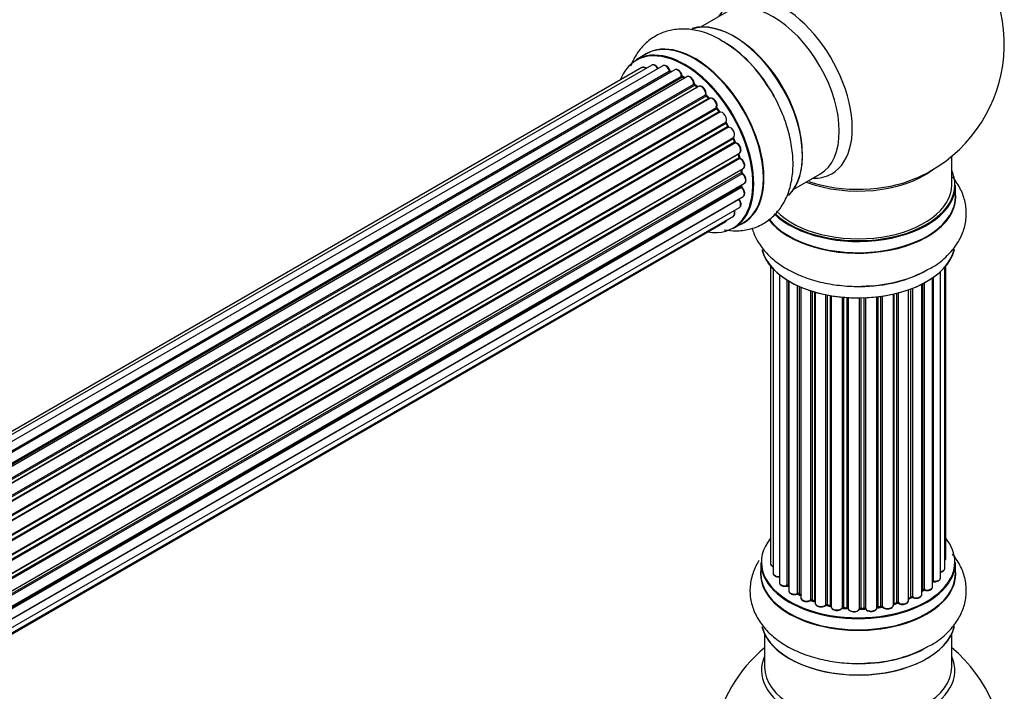
# Model space of a CAD drawing. Units: millimetres. Extents: x 0 to 1410, y 0 to 2750.
# Drawn here: x 1190 to 1358, y 800 to 915 of the extents above; entities that cross this region are included whole.
import ezdxf

# ---------------------------------------------------------------- set-up
doc = ezdxf.new("R2010")
doc.units = ezdxf.units.MM
doc.layers.add('DV6_Défaut', color=7, linetype='Continuous')
doc.layers.add('Défaut', color=7, linetype='Continuous')

# ---------------------------------------------------------------- blocks, each defined once
blk = doc.blocks.new('SE5')
at = {"layer": 'DV6_Défaut', "color": 7, "linetype": 'Continuous'}
for p, q in [((1310.52, 916.43), (1306.08, 913.87)), ((1296.77, 909.25), (1295.11, 908.29)), ((1296.09, 906.93), (969.92, 718.61)), ((1297.77, 907.37), (970.59, 718.47)), ((1299.66, 907.25), (971.93, 718.04)), ((973.41, 717.34), (1300.8, 906.36)), ((1300.96, 906.18), (973.65, 717.21)), ((1301.68, 906.58), (973.67, 717.2)), ((975.13, 716.28), (1302.87, 905.5)), ((1303.01, 905.29), (975.35, 716.12)), ((1303.75, 905.38), (975.61, 715.93)), ((1303.36, 905.16), (1303.11, 905.3)), ((977, 714.78), (1304.96, 904.13)), ((1305.08, 903.9), (977.2, 714.6)), ((977.57, 714.25), (1305.48, 903.57)), ((1305.78, 903.72), (977.58, 714.23)), ((1305.56, 903.59), (1305.17, 903.91)), ((978.88, 712.88), (1306.97, 902.3)), ((1307.06, 902.07), (979.05, 712.69)), ((979.4, 712.27), (1307.43, 901.66)), ((1307.67, 901.65), (979.48, 712.18)), ((1307.52, 901.68), (1307.15, 902.09)), ((980.66, 710.63), (1308.82, 900.1)), ((1308.87, 899.87), (980.79, 710.45)), ((981.12, 709.98), (1309.2, 899.4)), ((1309.38, 899.3), (981.21, 709.83)), ((1309.28, 899.43), (1308.95, 899.9)), ((982.25, 708.14), (1310.42, 897.62)), ((1310.44, 897.4), (982.34, 707.98)), ((982.62, 707.47), (1310.71, 896.89)), ((1310.89, 896.75), (982.72, 707.28)), ((1310.78, 896.94), (1310.51, 897.45)), ((983.56, 705.51), (1311.73, 894.98)), ((1311.69, 894.78), (983.62, 705.37)), ((983.84, 704.85), (1311.89, 894.25)), ((1311.96, 894.31), (1311.75, 894.84)), ((1312.06, 894.07), (983.93, 704.63)), ((984.57, 702.82), (1312.76, 892.31)), ((1312.57, 892.11), (984.59, 702.75)), ((984.74, 702.24), (1312.7, 891.58)), ((1312.84, 891.38), (984.81, 701.99)), ((1312.76, 891.66), (1312.63, 892.18)), ((1349.06, 886.89), (1349.06, 891.77)), ((985.22, 700.19), (1313.4, 889.67)), ((1313.14, 889.09), (1313.11, 889.5)), ((985.3, 699.76), (1313.08, 889.01)), ((1313.21, 888.79), (985.34, 699.5)), ((1322.08, 886.16), (1326.52, 888.72)), ((985.53, 697.74), (1313.62, 887.17)), ((985.53, 697.56), (1313.04, 886.65)), ((1313.13, 886.42), (985.54, 697.28)), ((1313.1, 886.72), (1313.11, 886.87)), ((1349.71, 884.89), (1349.71, 886.81)), ((1312.63, 884.36), (985.5, 695.49)), ((985.51, 695.6), (1313.4, 884.91)), ((1314.9, 884.9), (1315.05, 884.99)), ((985.26, 693.93), (1312.76, 883.01)), ((984.98, 692.89), (1311.73, 881.54)), ((984.9, 692.67), (1310.34, 880.56)), ((1311.76, 879.45), (1313.42, 880.41)), ((1318.08, 872.98), (1318.08, 822.12)), ((1318.54, 872.47), (1318.54, 820.46)), ((1347.89, 821.28), (1347.89, 872.8)), ((1348.04, 822.97), (1348.04, 872.98)), ((1319.58, 871.52), (1319.58, 818.88)), ((1345.8, 818.15), (1345.8, 870.98)), ((1345.89, 871.05), (1345.89, 819.09)), ((1347.13, 819.65), (1347.13, 872.03)), ((1320.92, 818.34), (1320.92, 870.59)), ((1321.16, 870.45), (1321.16, 818.29)), ((1321.18, 870.44), (1321.18, 817.46)), ((1322.71, 816.97), (1322.71, 869.64)), ((1322.96, 869.52), (1322.96, 816.95)), ((1323.25, 869.39), (1323.25, 816.27)), ((1342.09, 816.37), (1342.09, 869.08)), ((1342.35, 869.18), (1342.35, 816.38)), ((1343.96, 816.83), (1343.96, 869.9)), ((1344.12, 817.59), (1344.12, 869.98)), ((1344.36, 870.11), (1344.36, 817.63)), ((1324.94, 815.85), (1324.94, 868.76)), ((1325.19, 868.68), (1325.19, 815.86)), ((1325.68, 815.68), (1325.68, 868.54)), ((1325.7, 868.53), (1325.7, 815.35)), ((1327.53, 815.02), (1327.53, 868.08)), ((1327.77, 868.04), (1327.77, 815.06)), ((1328.31, 814.94), (1328.31, 867.94)), ((1328.44, 867.92), (1328.44, 814.74)), ((1330.36, 814.52), (1330.36, 867.66)), ((1330.58, 867.64), (1330.58, 814.59)), ((1331.16, 814.54), (1331.16, 867.6)), ((1331.33, 867.59), (1331.33, 814.43)), ((1333.31, 814.37), (1333.31, 867.54)), ((1333.5, 867.54), (1333.5, 814.47)), ((1334.08, 814.49), (1334.08, 867.55)), ((1334.29, 867.56), (1334.29, 814.4)), ((1336.25, 814.56), (1336.25, 867.71)), ((1336.4, 867.73), (1336.4, 814.7)), ((1336.96, 814.79), (1336.96, 867.8)), ((1337.19, 867.84), (1337.19, 814.73)), ((1339.08, 815), (1339.08, 868.19)), ((1339.15, 868.21), (1339.15, 815.27)), ((1339.67, 815.42), (1339.67, 868.33)), ((1339.92, 868.39), (1339.92, 815.4)), ((1341.68, 815.77), (1341.68, 868.93)), ((1316.41, 822.3), (1316.41, 820.39)), ((1349.71, 820.39), (1349.71, 822.3)), ((1323, 816.86), (1323.25, 816.72)), ((1343.96, 817.42), (1344.08, 817.5)), ((1325.23, 815.77), (1325.7, 815.59)), ((1339.12, 815.18), (1339.64, 815.33)), ((1341.68, 816.11), (1342.05, 816.28)), ((1327.8, 814.98), (1328.34, 814.86)), ((1330.6, 814.51), (1331.17, 814.46)), ((1333.5, 814.38), (1334.08, 814.4)), ((1336.38, 814.61), (1336.94, 814.7)), ((1317.06, 810.01), (1317.06, 804.42)), ((1349.06, 804.42), (1349.06, 810.01))]:
    blk.add_line(p, q, dxfattribs=at)
for centre, radius, start, end in [((1333.06, 910.97), 25, 300, 50.2082), ((1298.69, 892.49), 22, 31.2148, 59.1535), ((1301.24, 906.54), 0.392, 196.1445, 238.7503), ((1303.36, 905.66), 0.432, 190.9821, 235.7807), ((1305.45, 904.25), 0.437, 185.4135, 230.0462), ((1307.43, 902.37), 0.404, 179.7486, 224.7265), ((1311.1, 897.08), 0.348, 204.5089, 243.9361), ((1312.32, 894.43), 0.378, 197.7794, 242.7504), ((1313.17, 891.75), 0.423, 192.5316, 237.597), ((1333.06, 910.97), 25, 293.2837, 300), ((1313.58, 889.15), 0.44, 187.1253, 231.755), ((1313.52, 886.73), 0.417, 181.3755, 226.3316), ((1334.23, 891.6), 22, 271.2148, 299.1535), ((1320.99, 817.86), 0.396, 61.3676, 103.6638), ((1322.81, 816.47), 0.433, 64.2278, 109.0094), ((1344.28, 817.14), 0.415, 73.5567, 118.7362), ((1325.08, 815.36), 0.436, 69.9034, 114.6368), ((1339.76, 814.93), 0.424, 62.4893, 107.3821), ((1342.22, 815.88), 0.44, 68.2318, 112.888), ((1326.79, 815.84), 1.15, 268.0325, 307.8689), ((1327.7, 814.59), 0.402, 75.115, 120.4098), ((1334.11, 814.06), 0.345, 56.0296, 95.4687), ((1335.11, 814.88), 0.97, 213.416, 271.6387), ((1333.06, 788.5), 25, 129.7918, 170.2082), ((1334.23, 827.1), 22, 271.2148, 299.1535), ((1333.06, 788.5), 25, 300, 50.2082)]:
    blk.add_arc(centre, radius, start, end, dxfattribs=at)
for centre, major_axis, ratio, start_param, end_param in [((1320.07, 903.48), (8.48, -14.69), 0.57735, 0, 3.480381), ((1318.52, 902.58), (-8, 13.86), 0.57735, 3.141593, 6.283185), ((1311.85, 898.73), (8.27, -14.33), 0.57735, 0.153099, 3.021035), ((1311.77, 898.69), (-8.32, 14.42), 0.57735, 3.280305, 6.145238), ((1305.09, 894.83), (-8.32, 14.42), 0.57735, 3.141593, 6.283185), ((1310.06, 897.69), (-8.35, 14.46), 0.57735, 4.810677, 5.497787), ((1312.2, 898.93), (8, -13.86), 0.57735, 0.877412, 2.26418), ((1303.36, 893.83), (-8.27, 14.33), 0.57735, 2.702611, 6.283185), ((1303.43, 893.87), (8.32, -14.42), 0.57735, 0, 3.141593), ((1305.15, 894.86), (8.35, -14.46), 0.57735, 0, 3.213107), ((1310.11, 897.73), (8.32, -14.42), 0.57735, 1.54177, 2.313098), ((1303.36, 893.83), (-8.27, 14.33), 0.57735, 0, 0.438981), ((1296.59, 906.07), (0.5, -0.866), 0.57735, 2.143788, 3.141593), ((1298.27, 906.5), (0.5, -0.866), 0.57735, 1.521907, 3.141593), ((1300.16, 906.38), (0.5, -0.866), 0.57735, 1.224885, 3.141593), ((1303.36, 893.83), (7, -12.12), 0.57735, -3.696885, -3.658291), ((1300.67, 906.37), (-0.19, -0.063), 0.276836, 2.215339, 3.141691), ((1300.93, 906.36), (-0.1, 0.173), 0.57735, 1.224885, 2.586411), ((1300.99, 906), (-0.059, -0.191), 0.693863, 3.328092, 3.782162), ((1302.18, 905.71), (0.5, -0.866), 0.57735, 1.015446, 3.141593), ((1303.36, 893.83), (7, -12.12), 0.57735, -3.926991, -3.858254), ((1302.73, 905.54), (-0.197, -0.036), 0.430491, 2.264847, 3.14145), ((1303.01, 905.46), (-0.1, 0.173), 0.57735, 1.015446, 2.376971), ((1303.02, 905.13), (-0.097, -0.175), 0.58922, 3.141661, 3.916384), ((1303.22, 893.75), (-7, 12.12), 0.57735, -0.806175, -0.764621), ((1303.71, 894.03), (-6.75, 11.69), 0.57735, -0.740362, -0.716324), ((1303.71, 894.03), (6.75, -11.69), 0.57735, -3.886633, -3.862239), ((1304.25, 904.52), (0.5, -0.866), 0.57735, 0.806006, 3.141593), ((1303.36, 893.83), (7, -12.12), 0.57735, -4.157603, -4.069647), ((1304.82, 904.2), (-0.2, -0.004), 0.56533, 2.346101, 3.141425), ((1305.1, 904.05), (-0.1, 0.173), 0.57735, 0.806006, 2.167532), ((1305.05, 903.76), (-0.125, -0.156), 0.458826, 3.142102, 4.005088), ((1303.22, 893.75), (-7, 12.12), 0.57735, -1.015615, -0.974061), ((1305.45, 903.43), (-0.129, -0.153), 0.430373, 3.337597, 4.01839), ((1305.51, 903.71), (-0.1, 0.173), 0.57735, -4.157207, -4.011887), ((1306.28, 902.85), (0.5, -0.866), 0.57735, 0.596567, 3.141593), ((1307.11, 902.19), (-0.1, 0.173), 0.57735, 0.596567, 1.958092), ((1306.83, 902.41), (-0.197, 0.036), 0.675463, 2.470206, 3.142682), ((1303.36, 893.83), (7, -12.12), 0.57735, -4.377504, -4.309704), ((1307, 901.95), (-0.146, -0.137), 0.308379, 3.14191, 4.060197), ((1303.22, 893.75), (-7, 12.12), 0.57735, -1.225054, -1.1835), ((1307.37, 901.54), (-0.149, -0.133), 0.276707, 3.156914, 4.067876), ((1307.49, 901.77), (-0.1, 0.173), 0.57735, 1.916538, 2.805994), ((1308.17, 900.79), (0.5, -0.866), 0.57735, 0.387127, 3.141593), ((1303.36, 893.83), (7, -12.12), 0.57735, -4.583352, -4.499932), ((1308.95, 899.96), (-0.1, 0.173), 0.57735, 0.387127, 1.748653), ((1308.69, 900.23), (-0.182, 0.084), 0.756074, 2.651188, 3.141927), ((1308.79, 899.78), (-0.162, -0.117), 0.144455, 3.141734, 4.089394), ((1303.22, 893.75), (-7, 12.12), 0.57735, -1.434494, -1.39294), ((1309.29, 899.48), (0.1, -0.173), 0.57735, 4.848692, 6.210217), ((1309.84, 898.42), (0.5, -0.866), 0.57735, 0.177688, 3.068625), ((1310.54, 897.46), (-0.1, 0.173), 0.57735, 0.177688, 1.539213), ((1310.31, 897.78), (-0.147, 0.136), 0.803641, 2.896644, 3.143526), ((1303.36, 893.83), (7, -12.12), 0.57735, 1.480406, 1.554855), ((1310.33, 897.35), (-0.175, -0.097), 0.025783, 2.186511, 3.141498), ((1303.22, 893.75), (7, -12.12), 0.57735, 1.497659, 1.539213), ((1310.6, 896.85), (-0.177, -0.093), 0.059663, 2.187538, 3.141492), ((1310.82, 896.94), (-0.1, 0.173), 0.57735, 1.497659, 2.859185), ((1311.23, 895.84), (-0.5, 0.866), 0.57735, 3.141593, 6.000778), ((1310.96, 896.57), (0.012, -0.2), 0.784153, 3.148212, 3.517), ((1311.81, 894.79), (0.1, -0.173), 0.57735, 3.219385, 4.471367), ((1311.57, 894.76), (-0.186, -0.075), 0.194894, 2.200169, 3.130658), ((1303.22, 893.75), (7, -12.12), 0.57735, 1.28822, 1.329774), ((1303.36, 893.83), (7, -12.12), 0.57735, 1.262091, 1.330233), ((1311.77, 894.24), (-0.187, -0.07), 0.227664, 2.205477, 3.141377), ((1312.02, 894.25), (-0.1, 0.173), 0.57735, 1.28822, 2.649746), ((1312.1, 893.89), (-0.045, -0.195), 0.719711, 3.140549, 3.730427), ((1312.26, 893.17), (-0.5, 0.866), 0.57735, 3.141593, 5.791338), ((1312.1, 893.89), (-0.045, -0.195), 0.719711, 3.119702, 3.140549), ((1312.7, 892.08), (0.1, -0.173), 0.57735, 3.739839, 4.261927), ((1312.43, 892.13), (-0.194, -0.05), 0.355487, 2.236608, 3.123443), ((1303.22, 893.75), (7, -12.12), 0.57735, 1.07878, 1.120334), ((1312.56, 891.61), (-0.195, -0.044), 0.385716, 2.24692, 3.141163), ((1312.83, 891.55), (-0.1, 0.173), 0.57735, 1.07878, 2.440306), ((1303.36, 893.83), (7, -12.12), 0.57735, 1.04623, 1.1198), ((1312.85, 891.21), (-0.087, -0.18), 0.623814, 3.14123, 3.881245), ((1312.9, 890.53), (-0.5, 0.866), 0.57735, 3.141593, 5.581899), ((1303.22, 893.75), (7, -12.12), 0.57735, 0.869341, 0.910895), ((1303.36, 893.83), (7, -12.12), 0.57735, 0.834679, 0.905898), ((1333.06, 895.05), (-16, 0), 0.57735, 0.982128, 2.491775), ((1333.06, 886.89), (16.55, 0), 0.57735, 0, 0.258528), ((1312.94, 889.08), (-0.2, -0.014), 0.52691, 2.317603, 3.141135), ((1313.22, 888.94), (0.1, -0.173), 0.57735, 4.010934, 5.372459), ((1313.19, 888.64), (-0.117, -0.162), 0.500653, 3.141964, 3.982271), ((1313.12, 888.03), (-0.5, 0.866), 0.57735, 3.165557, 5.372459), ((1333.06, 895.67), (16.54, 0), 0.57735, 4.176697, 5.352911), ((1320.07, 903.48), (8.48, -14.69), 0.57735, 5.944397, 6.283185), ((1313.18, 886.54), (-0.1, 0.173), 0.57735, 0.659901, 2.021427), ((1312.9, 886.75), (-0.199, 0.023), 0.645075, 2.42733, 3.142115), ((1303.71, 894.03), (6.75, -11.69), 0.57735, 0.5994, 0.625717), ((1303.71, 894.03), (-6.75, 11.69), 0.57735, 3.742578, 3.766932), ((1313.09, 886.29), (-0.14, -0.143), 0.355612, 3.142054, 4.046538), ((1312.9, 885.78), (-0.5, 0.866), 0.57735, 3.141593, 5.16302), ((1303.36, 893.83), (7, -12.12), 0.57735, 0.629824, 0.671929), ((1313.12, 888.03), (-0.5, 0.866), 0.57735, 3.141593, 3.165557), ((1333.06, 886.81), (-16.65, 0), 0.57735, 0.531058, 3.141593), ((1333.06, 886.89), (16.55, 0), 0.57735, 3.68044, 6.283185), ((1333.06, 886.89), (-16, 0), 0.57735, 0.506933, 3.141593), ((1312.7, 884.46), (-0.1, 0.173), 0.57735, 1.358677, 1.811988), ((1312.56, 884.27), (-0.157, -0.123), 0.195028, 3.14192, 4.082996), ((1312.26, 883.88), (-0.5, 0.866), 0.57735, 3.141593, 4.95358), ((1333.06, 884.82), (-16.69, 0), 0.57735, 0.404584, 3.213107), ((1333.06, 884.89), (16.65, 0), 0.57735, 3.557703, 6.283185), ((1311.23, 882.4), (-0.5, 0.866), 0.57735, 3.141593, 4.467458), ((1309.84, 881.43), (-0.5, 0.866), 0.57735, 3.141593, 3.702405), ((1305.15, 894.86), (8.35, -14.46), 0.57735, 6.211671, 6.283185), ((1333.06, 877.17), (16.65, 0), 0.57735, 3.280305, 6.145238), ((1333.06, 877.09), (-16.55, 0), 0.57735, 0.153099, 3.021035), ((1333.06, 879.09), (-16.65, 0), 0.57735, 1.54177, 2.314307), ((1333.06, 879.16), (16.69, 0), 0.57735, 4.810677, 5.497787), ((1333.06, 822.38), (16.55, 0), 0.57735, 2.702611, 6.283185), ((1333.06, 822.38), (16.55, 0), 0.57735, 0, 0.438981), ((1333.06, 822.3), (-16.65, 0), 0.57735, 0, 3.141593), ((1319.08, 822.12), (1, 0), 0.57735, 3.141593, 4.139398), ((1347.04, 822.97), (-1, 0), 0.57735, 2.58078, 3.113015), ((1347.04, 822.97), (-1, 0), 0.57735, 3.113015, 3.141593), ((1333.06, 820.32), (-16.69, 0), 0.57735, 6.211671, 6.283185), ((1333.06, 820.32), (-16.69, 0), 0.57735, 0, 3.213107), ((1333.06, 820.39), (16.65, 0), 0.57735, 3.141593, 6.283185), ((1319.54, 820.46), (1, 0), 0.57735, 3.141593, 3.172326), ((1319.54, 820.46), (1, 0), 0.57735, 3.172326, 4.761279), ((1346.89, 821.28), (-1, 0), 0.57735, 1.815727, 3.141593), ((1346.89, 821.28), (-1, 0), 0.57735, 3.141593, 3.165157), ((1320.58, 818.88), (1, 0), 0.57735, 3.141593, 5.0583), ((1333.06, 822.38), (-14, 0), 0.57735, 0.497833, 0.561906), ((1333.06, 822.38), (-14, 0), 0.57735, -3.577994, -3.535555), ((1345.84, 818.98), (0.2, 0), 0.57735, 1.329605, 1.782916), ((1346.13, 819.65), (-1, 0), 0.57735, 1.329605, 3.112711), ((1345.94, 819.2), (0.028, 0.198), 0.195028, 2.200189, 3.14177), ((1346.13, 819.65), (-1, 0), 0.57735, 3.112711, 3.141593), ((1320.86, 818.44), (-0.041, 0.196), 0.276836, 3.141989, 4.067847), ((1320.99, 818.23), (0.2, 0), 0.57735, 0.555182, 1.916707), ((1321.33, 818.35), (0.136, 0.146), 0.693863, 2.501024, 2.955093), ((1322.18, 817.46), (1, 0), 0.57735, 3.141593, 5.26774), ((1322.6, 817.07), (-0.067, 0.188), 0.430491, 3.142078, 4.018338), ((1322.81, 816.87), (0.2, 0), 0.57735, 0.764621, 2.126147), ((1333.06, 822.38), (-14, 0), 0.57735, 0.747914, 0.785398), ((1333.06, 821.98), (13.5, 0), 0.57735, 3.853007, 3.903283), ((1333.06, 822.55), (-14, 0), 0.57735, 0.764621, 0.806175), ((1323.1, 817.03), (0.103, 0.171), 0.58922, 2.366801, 3.141883), ((1342.96, 816.83), (-1, 0), 0.57735, 0.910726, 3.114697), ((1342.96, 816.83), (-1, 0), 0.57735, 3.114697, 3.141593), ((1333.06, 822.38), (-14, 0), 0.57735, -3.816317, -3.750871), ((1333.06, 821.98), (13.5, 0), 0.57735, -0.624722, -0.598871), ((1343.96, 817.66), (-0.119, 0.16), 0.645075, 3.141126, 3.855855), ((1344.28, 817.52), (0.2, 0), 0.57735, 1.120166, 2.481691), ((1344.8, 818.15), (-1, 0), 0.57735, 1.120166, 3.141593), ((1344.45, 817.73), (0.054, 0.193), 0.355612, 2.236648, 3.141578), ((1324.25, 816.27), (1, 0), 0.57735, 3.121038, 3.141593), ((1324.25, 816.27), (1, 0), 0.57735, 3.141593, 5.477179), ((1333.06, 822.38), (-14, 0), 0.57735, 0.936444, 1.011351), ((1324.8, 815.93), (-0.097, 0.175), 0.56533, 3.141509, 3.937085), ((1325.08, 815.77), (0.2, 0), 0.57735, 0.974061, 2.335586), ((1333.06, 822.55), (-14, 0), 0.57735, 0.974061, 1.015615), ((1325.3, 815.96), (0.073, 0.186), 0.458826, 2.278097, 3.141109), ((1325.78, 815.78), (0.067, 0.188), 0.430373, 2.264795, 2.945589), ((1325.57, 815.58), (-0.2, 0), 0.57735, 4.011887, 4.157207), ((1326.7, 815.35), (1, 0), 0.57735, 3.141593, 5.686619), ((1339.24, 815.17), (0.2, 0), 0.57735, 2.021258, 2.543347), ((1333.06, 822.38), (-14, 0), 0.57735, -4.267157, -4.176541), ((1339.07, 815.38), (-0.054, 0.193), 0.355487, 3.159525, 4.046577), ((1333.06, 822.55), (14, 0), 0.57735, -1.120334, -1.07878), ((1339.58, 815.53), (-0.059, 0.191), 0.385716, 3.142103, 4.036265), ((1339.77, 815.32), (0.2, 0), 0.57735, 0.701286, 2.062812), ((1340.68, 815.77), (-1, 0), 0.57735, 0.701286, 3.141593), ((1340.07, 815.47), (0.113, 0.165), 0.623814, 2.40194, 3.142446), ((1333.06, 822.55), (14, 0), 0.57735, -0.910895, -0.869341), ((1333.06, 822.38), (-14, 0), 0.57735, -4.050077, -3.963605), ((1341.96, 816.46), (-0.088, 0.18), 0.52691, 3.141846, 3.965583), ((1342.22, 816.29), (-0.2, 0), 0.57735, 4.052319, 5.413844), ((1342.47, 816.47), (0.082, 0.183), 0.500653, 2.300914, 3.141357), ((1333.06, 822.38), (-14, 0), 0.57735, 1.154185, 1.225289), ((1327.36, 815.09), (-0.13, 0.152), 0.675463, 3.14041, 3.812979), ((1327.7, 814.96), (0.2, 0), 0.57735, 1.1835, 2.545026), ((1333.06, 822.55), (-14, 0), 0.57735, 1.1835, 1.225054), ((1327.85, 815.17), (0.046, 0.195), 0.308379, 2.222988, 3.141134), ((1328.38, 815.05), (0.041, 0.196), 0.276707, 2.215309, 3.127977), ((1328.25, 814.83), (-0.2, 0), 0.57735, 3.477192, 4.366647), ((1329.44, 814.74), (1, 0), 0.57735, 3.141593, 5.896058), ((1333.06, 822.38), (-14, 0), 0.57735, 1.367312, 1.435361), ((1330.18, 814.57), (-0.163, 0.115), 0.756074, 3.141524, 3.631997), ((1330.55, 814.48), (0.2, 0), 0.57735, 1.39294, 2.754465), ((1333.06, 822.55), (-14, 0), 0.57735, 1.39294, 1.434494), ((1330.62, 814.71), (0.021, 0.199), 0.144455, 2.193791, 3.141261), ((1331.13, 814.43), (0.2, 0), 0.57735, 0.072968, 1.434494), ((1332.33, 814.48), (-1, 0), 0.57735, 0.072968, 2.963905), ((1331.53, 814.44), (0.198, 0.025), 0.814324, 3.038855, 3.198287), ((1332.33, 814.31), (0.8, 0), 0.57735, 3.843617, 5.711905), ((1333.06, 822.38), (-14, 0), 0.57735, 1.586385, 1.675656), ((1333.11, 814.39), (-0.191, 0.059), 0.803641, 3.140278, 3.386541), ((1333.51, 814.35), (-0.2, 0), 0.57735, 4.743972, 6.105498), ((1333.06, 822.55), (14, 0), 0.57735, 4.743972, 4.785526), ((1333.49, 814.58), (-0.004, 0.2), 0.025783, 3.141885, 4.096674), ((1334.07, 814.6), (-0.008, 0.2), 0.059663, 3.141891, 4.095647), ((1334.1, 814.37), (0.2, 0), 0.57735, 0.282407, 1.643933), ((1335.25, 814.56), (-1, 0), 0.57735, 0.282407, 3.141593), ((1334.48, 814.44), (0.179, 0.09), 0.784153, 2.766186, 3.142701), ((1333.06, 822.38), (-14, 0), 0.57735, -4.482375, -4.39334), ((1336.45, 814.59), (0.2, 0), 0.57735, 1.811819, 3.063801), ((1336.35, 814.81), (-0.028, 0.198), 0.194894, 3.158004, 4.083016), ((1333.06, 822.55), (14, 0), 0.57735, -1.329774, -1.28822), ((1336.91, 814.9), (-0.033, 0.197), 0.227664, 3.141982, 4.077708), ((1337.02, 814.67), (0.2, 0), 0.57735, 0.491847, 1.853373), ((1338.08, 815), (-1, 0), 0.57735, 0.491847, 3.141593), ((1337.37, 814.78), (0.147, 0.136), 0.719711, 2.552758, 3.142358), ((1337.37, 814.78), (0.147, 0.136), 0.719711, 3.142358, 3.163071), ((1333.06, 812.67), (16.65, 0), 0.57735, 3.280305, 6.145238), ((1333.06, 812.59), (-16.55, 0), 0.57735, 0.153099, 3.021035), ((1333.06, 814.59), (-16.65, 0), 0.57735, 1.551469, 2.313098), ((1333.06, 814.65), (16.69, 0), 0.57735, 4.810677, 5.497787), ((1333.06, 803.81), (-16.54, 0), 0.57735, 6.027891, 6.283185), ((1333.06, 803.81), (-16.54, 0), 0.57735, 0, 3.396887), ((1333.06, 804.42), (16, 0), 0.57735, 3.141593, 6.283185)]:
    blk.add_ellipse(centre, major_axis=major_axis, ratio=ratio, start_param=start_param, end_param=end_param, dxfattribs=at)
for points, knots in [([(1309.97, 911.37), (1309.62, 911.61), (1308.49, 912.35), (1306.35, 913.14), (1303.82, 913.6), (1301.45, 913.49), (1299.21, 912.84), (1297.2, 911.64), (1295.55, 909.94), (1294.63, 908.37), (1294.23, 907.4), (1294.14, 907.16)], [0, 0, 0, 0, 0.055041, 0.206662, 0.337416, 0.461738, 0.582086, 0.710362, 0.835153, 0.959878, 1, 1, 1, 1]), ([(1296.8, 906.82), (1296.75, 906.86), (1296.6, 906.95), (1296.38, 907.01), (1296.17, 906.99), (1296.11, 906.93), (1296.09, 906.92)], [0, 0, 0, 0, 0.24275, 0.610106, 0.923856, 1, 1, 1, 1]), ([(1298.9, 906.72), (1298.84, 906.84), (1298.72, 907.04), (1298.45, 907.3), (1298.18, 907.43), (1297.93, 907.45), (1297.82, 907.39), (1297.78, 907.36)], [0, 0, 0, 0, 0.219359, 0.453918, 0.699424, 0.890706, 1, 1, 1, 1]), ([(1300.86, 906.43), (1300.81, 906.55), (1300.73, 906.76), (1300.49, 907.06), (1300.21, 907.26), (1299.95, 907.33), (1299.74, 907.31), (1299.68, 907.25), (1299.66, 907.24)], [0, 0, 0, 0, 0.194647, 0.401238, 0.613198, 0.801151, 0.961518, 1, 1, 1, 1]), ([(1302.93, 905.58), (1302.9, 905.7), (1302.84, 905.91), (1302.64, 906.25), (1302.37, 906.51), (1302.09, 906.64), (1301.84, 906.66), (1301.74, 906.6), (1301.7, 906.57)], [0, 0, 0, 0, 0.178638, 0.367774, 0.558101, 0.756715, 0.911668, 1, 1, 1, 1]), ([(1305.02, 904.21), (1305.01, 904.33), (1304.98, 904.54), (1304.82, 904.89), (1304.58, 905.19), (1304.3, 905.39), (1304.04, 905.46), (1303.84, 905.44), (1303.77, 905.39), (1303.76, 905.37)], [0, 0, 0, 0, 0.163431, 0.33588, 0.507211, 0.6824, 0.83769, 0.970197, 1, 1, 1, 1]), ([(1307.03, 902.37), (1307.04, 902.49), (1307.05, 902.69), (1306.94, 903.05), (1306.74, 903.38), (1306.47, 903.64), (1306.19, 903.78), (1305.94, 903.8), (1305.84, 903.74), (1305.79, 903.71)], [0, 0, 0, 0, 0.153429, 0.311933, 0.470556, 0.629649, 0.795584, 0.92537, 1, 1, 1, 1]), ([(1310.17, 879.2), (1310.83, 879.08), (1312.26, 878.95), (1314.52, 879.21), (1316.75, 880.07), (1318.68, 881.51), (1320.16, 883.35), (1321.21, 885.53), (1321.83, 888.02), (1322, 890.81), (1321.7, 893.82), (1320.94, 896.95), (1319.74, 900.02), (1318.53, 902.44), (1317.73, 903.57), (1317.51, 903.89)], [0, 0, 0, 0, 0.064736, 0.139902, 0.221146, 0.298663, 0.374661, 0.451771, 0.532406, 0.617388, 0.705493, 0.794494, 0.8832, 0.971632, 1, 1, 1, 1]), ([(1307.59, 901.62), (1307.58, 901.62), (1307.56, 901.64), (1307.54, 901.66), (1307.52, 901.68)], [0, 0, 0, 0, 0.446517, 1, 1, 1, 1]), ([(1308.87, 900.15), (1308.9, 900.26), (1308.96, 900.44), (1308.9, 900.79), (1308.75, 901.14), (1308.52, 901.44), (1308.24, 901.65), (1307.97, 901.74), (1307.77, 901.71), (1307.69, 901.66), (1307.67, 901.65)], [0, 0, 0, 0, 0.143564, 0.281745, 0.427395, 0.572005, 0.719436, 0.852193, 0.964937, 1, 1, 1, 1]), ([(1308.95, 899.9), (1308.94, 899.92), (1308.91, 899.97), (1308.88, 900.04), (1308.87, 900.1), (1308.87, 900.14), (1308.87, 900.15), (1308.87, 900.15), (1308.87, 900.15)], [0, 0, 0, 0, 0.212116, 0.430711, 0.617924, 0.78892, 0.964789, 1, 1, 1, 1]), ([(1309.42, 899.31), (1309.42, 899.31), (1309.42, 899.31), (1309.41, 899.31), (1309.37, 899.33), (1309.33, 899.37), (1309.3, 899.41), (1309.28, 899.43)], [0, 0, 0, 0, 0.008213, 0.244361, 0.476111, 0.711272, 1, 1, 1, 1]), ([(1310.51, 897.45), (1310.5, 897.47), (1310.47, 897.52), (1310.46, 897.58), (1310.46, 897.63), (1310.46, 897.64), (1310.46, 897.65)], [0, 0, 0, 0, 0.279905, 0.539051, 0.774662, 1, 1, 1, 1]), ([(1311.75, 894.84), (1311.74, 894.86), (1311.73, 894.9), (1311.72, 894.95), (1311.73, 894.96), (1311.73, 894.97)], [0, 0, 0, 0, 0.4144833, 0.7891682, 1, 1, 1, 1]), ([(1312.8, 892.33), (1312.86, 892.39), (1312.96, 892.48), (1313.04, 892.73), (1313.03, 893.03), (1312.92, 893.38), (1312.72, 893.71), (1312.44, 893.98), (1312.25, 894.05), (1312.14, 894.09)], [0, 0, 0, 0, 0.114882, 0.235077, 0.375682, 0.530428, 0.685181, 0.840506, 1, 1, 1, 1]), ([(1313.4, 889.68), (1313.43, 889.69), (1313.52, 889.74), (1313.63, 889.91), (1313.68, 890.17), (1313.65, 890.49), (1313.51, 890.84), (1313.29, 891.15), (1313.08, 891.32), (1312.97, 891.38), (1312.94, 891.39)], [0, 0, 0, 0, 0.053738, 0.178835, 0.311933, 0.468213, 0.634064, 0.798768, 0.96021, 1, 1, 1, 1]), ([(1313.63, 887.18), (1313.69, 887.22), (1313.79, 887.3), (1313.88, 887.53), (1313.89, 887.82), (1313.81, 888.16), (1313.62, 888.5), (1313.43, 888.7), (1313.33, 888.78), (1313.31, 888.8)], [0, 0, 0, 0, 0.119751, 0.258882, 0.418735, 0.599336, 0.78198, 0.957872, 1, 1, 1, 1]), ([(1344.95, 872.39), (1345.33, 872.58), (1346.53, 873.18), (1348.29, 874.65), (1349.96, 876.61), (1351.04, 878.71), (1351.6, 880.97), (1351.56, 883.32), (1350.92, 885.6), (1350.02, 887.18), (1349.38, 888.01), (1349.22, 888.21)], [0, 0, 0, 0, 0.055041, 0.206662, 0.337416, 0.461738, 0.582086, 0.710362, 0.835153, 0.959878, 1, 1, 1, 1]), ([(1313.4, 884.92), (1313.42, 884.94), (1313.51, 884.97), (1313.62, 885.14), (1313.68, 885.39), (1313.65, 885.71), (1313.53, 886.05), (1313.35, 886.3), (1313.25, 886.41), (1313.23, 886.43)], [0, 0, 0, 0, 0.054729, 0.205716, 0.363677, 0.549373, 0.748432, 0.946333, 1, 1, 1, 1]), ([(1312.71, 884.39), (1312.7, 884.41), (1312.68, 884.44), (1312.66, 884.47), (1312.66, 884.48)], [0, 0, 0, 0, 0.7181, 1, 1, 1, 1]), ([(1312.77, 883.03), (1312.82, 883.06), (1312.93, 883.14), (1313.02, 883.36), (1313.04, 883.64), (1312.96, 883.97), (1312.82, 884.24), (1312.74, 884.36), (1312.71, 884.39)], [0, 0, 0, 0, 0.14036, 0.309727, 0.502706, 0.722343, 0.934682, 1, 1, 1, 1]), ([(1311.72, 881.55), (1311.75, 881.56), (1311.84, 881.6), (1311.94, 881.76), (1312.01, 882.01), (1311.99, 882.27), (1311.93, 882.45), (1311.91, 882.51)], [0, 0, 0, 0, 0.0852262, 0.3156598, 0.5564517, 0.839528, 1, 1, 1, 1]), ([(1310.35, 880.58), (1310.4, 880.61), (1310.5, 880.68), (1310.56, 880.8), (1310.58, 880.87)], [0, 0, 0, 0, 0.495072, 1, 1, 1, 1]), ([(1314.91, 879.48), (1315.1, 878.84), (1315.65, 877.48), (1316.95, 875.58), (1318.8, 873.8), (1321.12, 872.26), (1323.88, 871.01), (1326.97, 870.1), (1330.23, 869.6), (1332.93, 869.45), (1334.31, 869.57), (1334.7, 869.61)], [0, 0, 0, 0, 0.095112, 0.206692, 0.323375, 0.446347, 0.573838, 0.702625, 0.830986, 0.958951, 1, 1, 1, 1]), ([(1344.95, 807.89), (1345.33, 808.07), (1346.53, 808.68), (1348.29, 810.14), (1349.96, 812.1), (1351.04, 814.2), (1351.6, 816.47), (1351.56, 818.81), (1350.92, 821.09), (1350.02, 822.68), (1349.38, 823.51), (1349.22, 823.7)], [0, 0, 0, 0, 0.055041, 0.206662, 0.337416, 0.461738, 0.582086, 0.710362, 0.835153, 0.959878, 1, 1, 1, 1]), ([(1316.1, 822.61), (1316.01, 822.47), (1315.53, 821.66), (1314.82, 820.03), (1314.45, 817.66), (1314.73, 815.27), (1315.59, 813.07), (1316.95, 811.07), (1318.8, 809.29), (1321.12, 807.75), (1323.88, 806.51), (1326.97, 805.6), (1330.23, 805.1), (1332.93, 804.94), (1334.31, 805.07), (1334.7, 805.1)], [0, 0, 0, 0, 0.017635, 0.096586, 0.181922, 0.263343, 0.343168, 0.424161, 0.508858, 0.598119, 0.690661, 0.784144, 0.877318, 0.970204, 1, 1, 1, 1]), ([(1318.09, 822.15), (1318.08, 822.13), (1318.06, 822.05), (1318.13, 821.88), (1318.29, 821.69), (1318.44, 821.6), (1318.53, 821.57)], [0, 0, 0, 0, 0.0522518, 0.3622433, 0.6671183, 1, 1, 1, 1]), ([(1347.9, 822.62), (1347.94, 822.67), (1348.01, 822.77), (1348.02, 822.88), (1348.03, 822.95)], [0, 0, 0, 0, 0.48809, 1, 1, 1, 1]), ([(1318.55, 820.43), (1318.55, 820.4), (1318.54, 820.3), (1318.65, 820.12), (1318.85, 819.95), (1319.15, 819.83), (1319.42, 819.79), (1319.57, 819.79), (1319.58, 819.8)], [0, 0, 0, 0, 0.0806616, 0.2687961, 0.4719168, 0.7098033, 0.96002, 1, 1, 1, 1]), ([(1347.13, 820.64), (1347.16, 820.65), (1347.3, 820.67), (1347.55, 820.76), (1347.77, 820.94), (1347.89, 821.14), (1347.88, 821.26), (1347.87, 821.3)], [0, 0, 0, 0, 0.0651386, 0.3637618, 0.6423316, 0.8779961, 1, 1, 1, 1]), ([(1319.59, 818.9), (1319.59, 818.89), (1319.57, 818.8), (1319.64, 818.63), (1319.8, 818.44), (1320.06, 818.29), (1320.41, 818.21), (1320.71, 818.21), (1320.86, 818.24), (1320.9, 818.25)], [0, 0, 0, 0, 0.028377, 0.18937, 0.348025, 0.533014, 0.738004, 0.943479, 1, 1, 1, 1]), ([(1345.8, 819.01), (1345.8, 819.01), (1345.83, 819.01), (1345.87, 819.01), (1345.9, 819.01), (1345.91, 819)], [0, 0, 0, 0, 0.06343, 0.798063, 1, 1, 1, 1]), ([(1345.91, 819), (1346.04, 818.99), (1346.27, 818.98), (1346.64, 819.06), (1346.92, 819.22), (1347.09, 819.42), (1347.11, 819.56), (1347.12, 819.63)], [0, 0, 0, 0, 0.209952, 0.43344, 0.665113, 0.857976, 1, 1, 1, 1]), ([(1321.19, 817.47), (1321.19, 817.41), (1321.19, 817.29), (1321.31, 817.1), (1321.53, 816.94), (1321.85, 816.82), (1322.22, 816.78), (1322.51, 816.83), (1322.64, 816.87), (1322.67, 816.88)], [0, 0, 0, 0, 0.100265, 0.242172, 0.399405, 0.581935, 0.770879, 0.951394, 1, 1, 1, 1]), ([(1342.39, 816.29), (1342.5, 816.24), (1342.71, 816.17), (1343.1, 816.16), (1343.47, 816.24), (1343.75, 816.4), (1343.92, 816.6), (1343.94, 816.74), (1343.95, 816.81)], [0, 0, 0, 0, 0.172688, 0.35536, 0.537763, 0.726239, 0.883191, 1, 1, 1, 1]), ([(1344.4, 817.54), (1344.52, 817.51), (1344.74, 817.47), (1345.13, 817.5), (1345.46, 817.62), (1345.69, 817.8), (1345.8, 818), (1345.79, 818.11), (1345.79, 818.16)], [0, 0, 0, 0, 0.184627, 0.380263, 0.578967, 0.764151, 0.920835, 1, 1, 1, 1]), ([(1323.26, 816.28), (1323.25, 816.26), (1323.24, 816.18), (1323.31, 816), (1323.48, 815.82), (1323.75, 815.67), (1324.1, 815.6), (1324.49, 815.61), (1324.76, 815.68), (1324.87, 815.74), (1324.9, 815.76)], [0, 0, 0, 0, 0.030701, 0.162857, 0.295402, 0.4506, 0.620992, 0.791266, 0.956948, 1, 1, 1, 1]), ([(1325.71, 815.35), (1325.72, 815.27), (1325.73, 815.14), (1325.87, 814.95), (1326.11, 814.79), (1326.42, 814.69), (1326.64, 814.69), (1326.75, 814.69)], [0, 0, 0, 0, 0.162082, 0.348996, 0.561475, 0.803735, 1, 1, 1, 1]), ([(1339.08, 815.17), (1339.08, 815.17), (1339.09, 815.17), (1339.1, 815.18), (1339.12, 815.18)], [0, 0, 0, 0, 0.108661, 1, 1, 1, 1]), ([(1339.96, 815.31), (1340.06, 815.25), (1340.24, 815.15), (1340.63, 815.09), (1341.01, 815.13), (1341.34, 815.25), (1341.57, 815.43), (1341.68, 815.62), (1341.67, 815.73), (1341.67, 815.78)], [0, 0, 0, 0, 0.157222, 0.322024, 0.48571, 0.651386, 0.805776, 0.936407, 1, 1, 1, 1]), ([(1328.34, 814.86), (1328.36, 814.85), (1328.4, 814.84), (1328.43, 814.83), (1328.43, 814.82)], [0, 0, 0, 0, 0.548861, 1, 1, 1, 1]), ([(1328.45, 814.74), (1328.45, 814.7), (1328.44, 814.59), (1328.54, 814.41), (1328.74, 814.24), (1329.05, 814.11), (1329.42, 814.06), (1329.8, 814.11), (1330.14, 814.24), (1330.27, 814.37), (1330.34, 814.45)], [0, 0, 0, 0, 0.057991, 0.167986, 0.286274, 0.424887, 0.570874, 0.715786, 0.863121, 1, 1, 1, 1]), ([(1330.34, 814.45), (1330.34, 814.45), (1330.34, 814.46), (1330.37, 814.48), (1330.43, 814.5), (1330.49, 814.51), (1330.56, 814.51), (1330.59, 814.51), (1330.6, 814.51)], [0, 0, 0, 0, 0.1714032, 0.3503989, 0.5288332, 0.7246537, 0.9367129, 1, 1, 1, 1]), ([(1331.17, 814.46), (1331.2, 814.45), (1331.24, 814.45), (1331.3, 814.43), (1331.33, 814.41), (1331.34, 814.4), (1331.34, 814.4), (1331.34, 814.4)], [0, 0, 0, 0, 0.267215, 0.51104, 0.734062, 0.97598, 1, 1, 1, 1]), ([(1333.3, 814.33), (1333.3, 814.33), (1333.3, 814.33), (1333.31, 814.34), (1333.34, 814.36), (1333.4, 814.37), (1333.46, 814.38), (1333.49, 814.38), (1333.5, 814.38)], [0, 0, 0, 0, 0.053655, 0.25851, 0.464807, 0.679854, 0.916611, 1, 1, 1, 1]), ([(1335.14, 813.91), (1335.26, 813.91), (1335.49, 813.9), (1335.85, 814.01), (1336.1, 814.18), (1336.24, 814.4), (1336.25, 814.53), (1336.25, 814.59)], [0, 0, 0, 0, 0.206914, 0.438572, 0.680364, 0.868562, 1, 1, 1, 1]), ([(1336.25, 814.56), (1336.25, 814.57), (1336.27, 814.58), (1336.32, 814.6), (1336.36, 814.61), (1336.38, 814.61)], [0, 0, 0, 0, 0.3426512, 0.6796135, 1, 1, 1, 1]), ([(1336.94, 814.7), (1336.97, 814.7), (1337.02, 814.71), (1337.1, 814.7), (1337.16, 814.68), (1337.21, 814.66), (1337.22, 814.65), (1337.22, 814.65), (1337.22, 814.65)], [0, 0, 0, 0, 0.209267, 0.425205, 0.617526, 0.792409, 0.959893, 1, 1, 1, 1]), ([(1337.22, 814.65), (1337.31, 814.57), (1337.46, 814.45), (1337.82, 814.35), (1338.2, 814.33), (1338.57, 814.41), (1338.86, 814.56), (1339.04, 814.77), (1339.06, 814.91), (1339.07, 814.98)], [0, 0, 0, 0, 0.149884, 0.300582, 0.454289, 0.607376, 0.765332, 0.897988, 1, 1, 1, 1])]:
    blk.add_open_spline(points, degree=3, knots=knots, dxfattribs=at)
for points, weights in [([(1309.28, 899.43), (1309.27, 899.44), (1309.2, 899.4)], [0.858431242658, 0.826826159234, 1]), ([(1331.16, 814.54), (1331.16, 814.46), (1331.17, 814.46)], [1, 0.825950518499, 0.858756095872])]:
    blk.add_rational_spline(points, weights, degree=2, dxfattribs=at)
blk.add_open_spline([(1312.63, 892.18), (1312.62, 892.2), (1312.62, 892.21), (1312.62, 892.23)], degree=3, dxfattribs=at)

msp = doc.modelspace()

# ---------------------------------------------------------------- block references
at = {"layer": 'Défaut'}
msp.add_blockref('SE5', (0, 0), dxfattribs=at)

doc.saveas('drawing.dxf')
